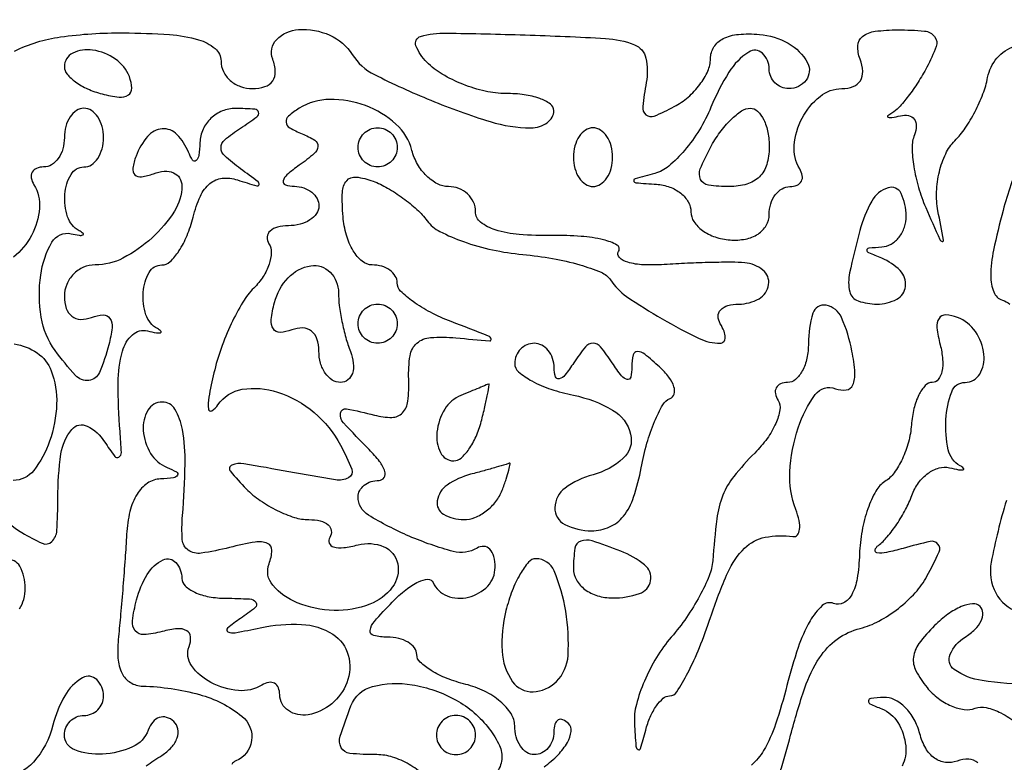
# Model space of a CAD drawing. Extents: x 30 to 390, y 28 to 264.
# Drawn here: x 69 to 73, y 37 to 40 of the extents above; entities that cross this region are included whole.
import ezdxf

# ---------------------------------------------------------------- set-up
doc = ezdxf.new("R2010")
doc.units = 0
doc.header["$MEASUREMENT"] = 0

msp = doc.modelspace()

# ---------------------------------------------------------------- linework, layer by layer
for points in [[(97.328433, 67.686845, 0.00002), (88.443309, 67.681004, 0.00002), (79.555583, 67.67445, 0.210031)], [(68.902622, 40.347324, -0.080146), (69.101114, 40.408158, -0.036312), (69.373189, 40.425826, -0.015095), (69.572356, 40.418267, -0.053433), (69.69816, 40.396039, -0.102805), (69.769303, 40.358408, -0.223454), (69.795, 40.303779, 0.113701), (69.805438, 40.25847, 0.100296), (69.834936, 40.219891, 0.093925), (69.879038, 40.194005, 0.086084), (69.930951, 40.185, 0.077669), (69.984963, 40.193441, 0.166102), (70.018425, 40.218316, 0.166138), (70.029669, 40.258461, 0.07771), (70.018206, 40.3119, -0.291899), (70.035555, 40.396782, -0.187411), (70.129962, 40.440153, -0.11987), (70.265142, 40.415766, -0.147702), (70.361846, 40.332585, 0.135067), (70.457842, 40.245785, 0.019267), (70.701597, 40.134554, 0.022241), (70.958045, 40.042366, 0.075297), (71.133456, 40.0158, 0.072571), (71.171571, 40.021361, 0.087393), (71.2039, 40.037545, 0.100484), (71.225513, 40.061596, 0.133725), (71.2332, 40.089825, 0.244094), (71.218455, 40.118228, 0.067517), (71.172403, 40.142105, 0.05194), (71.105508, 40.158454, 0.033992), (71.026232, 40.16385, -0.055429), (70.937077, 40.173764, -0.038735), (70.840335, 40.203576, -0.039128), (70.750902, 40.247282, -0.063237), (70.684028, 40.299087, -0.103544), (70.637437, 40.370347, -0.444454), (70.657489, 40.410439, -0.07141), (70.767902, 40.424648, -0.004155), (71.108589, 40.416843, -0.006021), (71.456537, 40.401782, -0.07984), (71.581621, 40.374513, -0.249354), (71.630817, 40.317053, -0.102409), (71.632428, 40.21126, 0.020119), (71.616962, 40.107986, 0.246697), (71.631117, 40.072057, 0.282937), (71.666896, 40.066273, 0.025061), (71.753235, 40.107055, 0.05551), (71.813193, 40.148278, 0.052329), (71.86395, 40.202432, 0.056321), (71.898561, 40.260707, 0.106251), (71.91, 40.313929, -0.14197), (71.924729, 40.364757, -0.136869), (71.964514, 40.400696, -0.094578), (72.030605, 40.419272, -0.042019), (72.1215, 40.4194, -0.108882), (72.245774, 40.381028, -0.140463), (72.329002, 40.296103, -0.296847), (72.32296, 40.221605, -0.232233), (72.2484, 40.185, -0.099038), (72.216113, 40.191459, -0.097945), (72.188651, 40.209851, -0.097945), (72.170259, 40.237313, -0.099038), (72.1638, 40.2696, 0.207633), (72.134228, 40.337743, 0.345519), (72.075115, 40.342871, 0.108399), (71.989794, 40.255937, 0.041869), (71.911902, 40.104993, -0.038626), (71.862085, 40.006899, -0.039144), (71.797966, 39.918099, -0.04213), (71.729871, 39.850333, -0.110268), (71.668989, 39.818707, 0.003555), (71.584125, 39.795533, 0.386014), (71.578314, 39.786272, 0.341141), (71.586992, 39.778398, 0.003278), (71.67735, 39.771814, -0.070863), (71.733929, 39.759891, -0.081853), (71.78191, 39.732894, -0.093195), (71.814073, 39.695406, -0.13156), (71.8254, 39.653103, 0.1482), (71.838291, 39.610566, 0.089983), (71.875102, 39.572451, 0.07566), (71.929906, 39.544455, 0.061594), (71.9946, 39.531461, 0.066491), (72.060965, 39.535288, 0.095658), (72.115447, 39.55712, 0.115555), (72.150951, 39.59382, 0.135509), (72.1638, 39.640358, -0.071994), (72.170528, 39.686842, -0.087054), (72.190118, 39.726268, -0.100417), (72.219227, 39.752624, -0.134719), (72.253393, 39.762, 0.095935), (72.283915, 39.767911, 0.173828), (72.302695, 39.784609, 0.171813), (72.306714, 39.809598, 0.09346), (72.295418, 39.838966, -0.161535), (72.271469, 39.939763, -0.099953), (72.30617, 40.057648, -0.101488), (72.383233, 40.151439, -0.171839), (72.478003, 40.185, 0.08995), (72.526829, 40.193856, 0.166429), (72.557601, 40.219184, 0.155291), (72.567653, 40.259529, 0.075759), (72.556206, 40.3119, -0.102092), (72.54661, 40.37028, -0.220762), (72.56696, 40.409841, -0.133845), (72.621226, 40.432467, -0.032242), (72.719332, 40.4388, -0.022313), (72.835399, 40.433618, -0.208711), (72.8783, 40.410139, -0.259536), (72.884941, 40.366394, -0.033561), (72.844546, 40.276973, -0.019603), (72.806658, 40.212397, -0.02068), (72.764457, 40.152164, -0.020838), (72.723956, 40.103508, -0.082089), (72.693519, 40.079339, 0.051181), (72.676518, 40.067466, 0.587288), (72.677822, 40.061137, 0.121351), (72.694203, 40.060085, 0.014025), (72.730542, 40.067657, -0.105085), (72.76599, 40.068511, -0.191157), (72.790127, 40.053275, -0.169546), (72.799025, 40.023894, -0.081325), (72.790937, 39.984818, 0.096981), (72.781283, 39.929589, 0.033761), (72.788398, 39.848769, 0.032029), (72.808501, 39.75859, 0.032195), (72.839932, 39.671877, 0.001002), (72.900761, 39.533481, 0.227151), (72.91123, 39.52452, 0.551898), (72.91715, 39.530005, 0.001537), (72.892817, 39.657738, -0.058708), (72.886769, 39.739293, -0.048572), (72.898961, 39.825608, -0.050539), (72.926402, 39.903585, -0.086723), (72.965907, 39.959821, 0.048092), (73.010428, 40.013843, 0.028707), (73.052978, 40.085511, 0.02855), (73.087477, 40.162493, 0.043518), (73.107509, 40.232889, -0.13129), (73.147957, 40.316338, -0.129529), (73.224822, 40.369008, -0.062924)], [(71.191179, 37.256043, 0.040733), (71.251166, 37.307895, 0.065784), (71.291692, 37.361739, 0.093664), (71.30775, 37.409076, 0.235635), (71.296517, 37.442683, 0.091454), (71.272351, 37.459323, 0.236831), (71.251799, 37.458408, 0.199762), (71.237763, 37.440576, 0.06824), (71.2332, 37.4073, -0.084383), (71.226793, 37.369608, -0.093242), (71.208349, 37.337593, -0.100475), (71.18087, 37.316183, -0.115918), (71.1486, 37.3086, -0.14642), (71.116338, 37.318255, -0.099156), (71.088851, 37.345403, -0.083036), (71.070323, 37.385993, -0.065727), (71.064, 37.433888, 0.147328), (71.04838, 37.485749, 0.071387), (71.001872, 37.537966, 0.061291), (70.933396, 37.582654, 0.052514), (70.8525, 37.61226, -0.031538), (70.771517, 37.638108, -0.043524), (70.703128, 37.671907, -0.050787), (70.655219, 37.708138, -0.208396), (70.641, 37.740771, 0.16469), (70.631258, 37.769545, 0.095693), (70.603723, 37.794043, 0.076772), (70.562637, 37.810598, 0.057513), (70.5141, 37.8162, -0.05618), (70.454655, 37.8229, -0.389288), (70.439419, 37.844987, -0.147702), (70.457506, 37.884226, -0.012107), (70.53525, 37.967775, -0.0302), (70.594056, 38.021124, -0.057282), (70.648094, 38.055151, -0.094339), (70.689203, 38.06606, -0.321307), (70.7115, 38.052375, 0.205347), (70.771474, 37.994544, 0.151107), (70.864699, 37.988737, 0.145373), (70.947472, 38.036843, 0.191182), (70.9794, 38.117293, 0.06023), (70.973715, 38.164312, 0.128764), (70.956411, 38.196234, 0.191457), (70.930811, 38.208273, 0.15493), (70.90114, 38.200818, -0.20729), (70.798589, 38.185866, -0.035606), (70.60856, 38.252059, -0.034588), (70.431591, 38.343187, -0.262311), (70.3872, 38.42198, -0.126794), (70.394181, 38.449064, -0.100765), (70.413826, 38.472138, -0.089727), (70.443214, 38.487648, -0.076816), (70.477843, 38.493, 0.262054), (70.499608, 38.505249, 0.216722), (70.502807, 38.532052, 0.08714), (70.480449, 38.574801, 0.032428), (70.435543, 38.625943, -0.009409), (70.324031, 38.741733, -0.228259), (70.311187, 38.783411, -0.423907), (70.337098, 38.80187, -0.018228), (70.458041, 38.774911, 0.063804), (70.533441, 38.76518, 0.205927), (70.578884, 38.784676, 0.163086), (70.602501, 38.835364, 0.037586), (70.606091, 38.930881, -0.046583), (70.611679, 39.031411, -0.178366), (70.641342, 39.085497, -0.164579), (70.700783, 39.109924, -0.038325), (70.8102, 39.108507, 0.001847), (70.955852, 39.095969, 0.528398), (70.962362, 39.104007, 0.230872), (70.951046, 39.11627, 0.001133), (70.78905, 39.179007, -0.027146), (70.699964, 39.21895, -0.036749), (70.624741, 39.264992, -0.040234), (70.571223, 39.310356, -0.199391), (70.5564, 39.34605, 0.138625), (70.54804, 39.375623, 0.100089), (70.524543, 39.40082, 0.085719), (70.4894, 39.417786, 0.069799), (70.447952, 39.4236, -0.17695), (70.40521, 39.439215, -0.082054), (70.366294, 39.484812, -0.065785), (70.336872, 39.552251, -0.049397), (70.322258, 39.631982, -0.027062), (70.31925, 39.737618, -0.170675), (70.338124, 39.787197, -0.252472), (70.378709, 39.803142, -0.059734), (70.451856, 39.785275, -0.040934), (70.514427, 39.755762, -0.027085), (70.581071, 39.712412, -0.027271), (70.641657, 39.662876, -0.046693), (70.685531, 39.61459, 0.113503), (70.740788, 39.567999, 0.033797), (70.842805, 39.524033, 0.03199), (70.967594, 39.488773, 0.029697), (71.099002, 39.468637, -0.020894), (71.227864, 39.451205, -0.026435), (71.344916, 39.42391, -0.0262), (71.437911, 39.391605, -0.152422), (71.477471, 39.359004, 0.098366), (71.547439, 39.287586, 0.018997), (71.701305, 39.190782, 0.018218), (71.861618, 39.105859, 0.113159), (71.951731, 39.0852, 0.221951), (71.967233, 39.092438, 0.174342), (71.973701, 39.110051, 0.09618), (71.968592, 39.137341, 0.044218), (71.9523, 39.1698, -0.139169), (71.943168, 39.201918, -0.191142), (71.954117, 39.229549, -0.138808), (71.985239, 39.248202, -0.066118), (72.031907, 39.2544, 0.1308), (72.119802, 39.277794, 0.230153), (72.161225, 39.338586, 0.266459), (72.136556, 39.401234, 0.148653), (72.05805, 39.432564, 0.020824), (72.001677, 39.434986, 0.005622), (71.912217, 39.434095, 0.005682), (71.810582, 39.430784, 0.005861), (71.710097, 39.425186, -0.027367), (71.620259, 39.42405, -0.059526), (71.552293, 39.435086, -0.120351), (71.516413, 39.455604, -0.35525), (71.513007, 39.481838, 0.428323), (71.505788, 39.509443, 0.067792), (71.447443, 39.532091, 0.041426), (71.350578, 39.546937, 0.020655), (71.22646, 39.55041, -0.022772), (71.08313, 39.555028, -0.056304), (70.980031, 39.574881, -0.091989), (70.916943, 39.608222, -0.229178), (70.8948, 39.653994, 0.107546), (70.885833, 39.695201, 0.099566), (70.860422, 39.730273, 0.095732), (70.822446, 39.753788, 0.091136), (70.777767, 39.762, -0.120783), (70.729972, 39.773717, -0.075062), (70.683099, 39.807938, -0.067996), (70.644221, 39.858603, -0.065836), (70.619838, 39.918385, 0.146338), (70.551058, 40.031483, 0.094307), (70.418986, 40.111684, 0.092881), (70.264737, 40.138551, 0.136027), (70.133192, 40.100272, 0.03816), (70.086494, 40.066233, 0.247712), (70.076077, 40.040076, 0.239414), (70.091689, 40.01607, 0.035991), (70.144977, 39.990182, -0.043347), (70.200288, 39.962299, -0.282755), (70.213679, 39.935681, -0.197319), (70.197497, 39.904188, -0.022744), (70.1334, 39.854336, 0.021325), (70.080048, 39.813083, 0.161814), (70.063677, 39.786329, 0.393062), (70.073366, 39.769436, 0.072317), (70.11225, 39.763295, -0.07833), (70.152647, 39.75642, -0.089546), (70.186936, 39.737529, -0.099425), (70.209869, 39.709767, -0.123684), (70.218, 39.6774, -0.153634), (70.207846, 39.645135, -0.097988), (70.179256, 39.617651, -0.080552), (70.136538, 39.599106, -0.062283), (70.086107, 39.5928, 0.059793), (70.039061, 39.587154, 0.127975), (70.007079, 39.569952, 0.191381), (69.994957, 39.544507, 0.156246), (70.002285, 39.51502, -0.149616), (70.012291, 39.476876, -0.072331), (70.002921, 39.426775, -0.061787), (69.976756, 39.372984, -0.052363), (69.936947, 39.323833, 0.061423), (69.889246, 39.262713, 0.024971), (69.83948, 39.16943, 0.024252), (69.795372, 39.062628, 0.028382), (69.764399, 38.957462, 0.011031), (69.742303, 38.852558, 0.077985), (69.740751, 38.800652, 0.548962), (69.755568, 38.79366, 0.105185), (69.781868, 38.819303, -0.209313), (69.886776, 38.8865, -0.119121), (70.039624, 38.87423, -0.096001), (70.197459, 38.786224, -0.09512), (70.3116, 38.645384, -0.029346), (70.359765, 38.541112, -0.384955), (70.345947, 38.504501, -0.159541), (70.289179, 38.495425, -0.006894), (70.087853, 38.530327, 0.005046), (69.893596, 38.564745, 0.137119), (69.842267, 38.559217, 0.505017), (69.83536, 38.532793, 0.026448), (69.9037, 38.456814, 0.045292), (69.96477, 38.405908, 0.037016), (70.03816, 38.362873, 0.038394), (70.112218, 38.333327, 0.075859), (70.17465, 38.3238, -0.055832), (70.224099, 38.318261, -0.120548), (70.258141, 38.301266, -0.189919), (70.27162, 38.276144, -0.169255), (70.265176, 38.24709, 0.236417), (70.262964, 38.222375, 0.238295), (70.28143, 38.205919, 0.095442), (70.325167, 38.202865, 0.033809), (70.387083, 38.214657, -0.16443), (70.498471, 38.206828, -0.250067), (70.558468, 38.13333, -0.213053), (70.535108, 38.03141, -0.140731), (70.43766, 37.957938, -0.098773), (70.283314, 37.931522, -0.088952), (70.124383, 37.964542, -0.120031), (70.01879, 38.040117, -0.275974), (70.002672, 38.13283, 0.081843), (70.014723, 38.191352, 0.314981), (69.995742, 38.220931, 0.14143), (69.943136, 38.226687, 0.018476), (69.831778, 38.203073, -0.024354), (69.709438, 38.17863, -0.189078), (69.653719, 38.191396, -0.230501), (69.627845, 38.23672, -0.036841), (69.628686, 38.341712, 0.015745), (69.639815, 38.563354, 0.048907), (69.628011, 38.712362, 0.089561), (69.595272, 38.800558, 0.265142), (69.5412, 38.8314, 0.266094), (69.479115, 38.795841, 0.152487), (69.459025, 38.709214, 0.118456), (69.490991, 38.609619, 0.161605), (69.56235, 38.549029, -0.030385), (69.602909, 38.529722, -0.418354), (69.606881, 38.51555, -0.237057), (69.590187, 38.504466, -0.017699), (69.53415, 38.499679, 0.136534), (69.477204, 38.480731, 0.107252), (69.431987, 38.433585, 0.080535), (69.401321, 38.359002, 0.043358), (69.387145, 38.26035, -0.003589), (69.380539, 38.156019, -0.002267), (69.371405, 38.034369, -0.002275), (69.361341, 37.91488, -0.004188), (69.351895, 37.817754, 0.04149), (69.349831, 37.725622, 0.099303), (69.367228, 37.659826, 0.142852), (69.403457, 37.620169, 0.130961), (69.4566, 37.604522, -0.060453), (69.701573, 37.568335, -0.102848), (69.885238, 37.474486, -0.262392), (69.927352, 37.369112, -0.272649), (69.85845, 37.281308, 0.165486), (69.841206, 37.266752, 0.483888)], [(68.825696, 38.349955, 0.043861), (68.9349, 38.267639, 0.035462), (69.022389, 38.22127, 0.30422), (69.063837, 38.228564, 0.188604), (69.085762, 38.275978, 0.015077), (69.09, 38.416489, -0.035016), (69.103372, 38.607197, -0.139293), (69.1504, 38.713414, -0.348875), (69.217017, 38.727323, -0.133921), (69.292256, 38.65975, 0.014937), (69.335628, 38.596711, 0.402297), (69.353894, 38.593513, 0.260884), (69.364376, 38.614212, 0.009728), (69.358852, 38.7045, -0.020396), (69.350528, 38.913655, -0.066664), (69.369009, 39.050593, -0.141437), (69.412619, 39.121997, -0.250186), (69.47775, 39.13871, 0.013566), (69.515632, 39.130558, 0.102957), (69.533797, 39.130927, 0.598335), (69.535474, 39.13706, 0.062422), (69.52005, 39.148416, -0.187536), (69.47068, 39.20822, -0.097868), (69.458525, 39.305555, -0.111484), (69.484427, 39.391435, -0.270259), (69.539588, 39.4236, 0.193732), (69.575078, 39.437887, 0.056585), (69.613377, 39.484074, 0.047713), (69.648372, 39.550659, 0.035675), (69.674246, 39.629468, -0.043599), (69.705699, 39.720391, -0.113492), (69.747141, 39.775336, -0.15145), (69.800253, 39.797664, -0.101714), (69.866208, 39.790687, 0.004228), (69.949426, 39.764976, 0.419717), (69.959173, 39.770346, 0.309098), (69.954926, 39.782863, 0.003458), (69.8796, 39.838619, -0.025012), (69.810805, 39.894286, -0.213269), (69.795, 39.929654, -0.223576), (69.811154, 39.963975, -0.027522), (69.8796, 40.014505, 0.011267), (69.949941, 40.062983, 0.306546), (69.957294, 40.083132, 0.328172), (69.941318, 40.096362, 0.012169), (69.85845, 40.099105, 0.096338), (69.800902, 40.088434, 0.096179), (69.75151, 40.056971, 0.096134), (69.717463, 40.009297, 0.096145), (69.703721, 39.95235, -0.021021), (69.698796, 39.895958, -0.185333), (69.687109, 39.874343, -0.449116), (69.672213, 39.876376, -0.051902), (69.654371, 39.91005, 0.096273), (69.604255, 39.987303, 0.222966), (69.541193, 40.011372, 0.203311), (69.477829, 39.978761, 0.082167), (69.42766, 39.893208, 0.051615), (69.413702, 39.841424, 0.240886), (69.422917, 39.812917, 0.240886), (69.451424, 39.803702, 0.051615), (69.503208, 39.81766, -0.072706), (69.550078, 39.828202, -0.121026), (69.589789, 39.821599, -0.152572), (69.615993, 39.799145, -0.140798), (69.6258, 39.765008, -0.143238), (69.593788, 39.655558, -0.065773), (69.497105, 39.540874, -0.064801), (69.371276, 39.453009, -0.120619), (69.251143, 39.4236, 0.101348), (69.200411, 39.41321, 0.098459), (69.157252, 39.383664, 0.097384), (69.128338, 39.339538, 0.096775), (69.1182, 39.287649, 0.079349), (69.126464, 39.235902, 0.149789), (69.150598, 39.201672, 0.1617), (69.188262, 39.188403, 0.096419), (69.235525, 39.196719, -0.079381), (69.286164, 39.207405, -0.270094), (69.31496, 39.192485, -0.172357), (69.324117, 39.152251, -0.034565), (69.310258, 39.07887, -0.035294), (69.269554, 38.958601, -0.273714), (69.223868, 38.924617, -0.237495), (69.166785, 38.946177, -0.027993), (69.077995, 39.054341, -0.118225), (69.018, 39.197836, -0.074837), (69.015948, 39.380039, -0.0958), (69.064378, 39.521823, -0.33079), (69.148066, 39.558366, 0.014744), (69.182804, 39.551406, 0.135533), (69.197958, 39.552945, 0.569976), (69.199029, 39.559415, 0.047252), (69.18165, 39.571416, -0.187442), (69.132041, 39.631488, -0.09943), (69.120167, 39.728733, -0.11303), (69.146842, 39.814416, -0.26706), (69.2028, 39.8466, 0.148195), (69.235063, 39.856377, 0.098894), (69.262549, 39.883877, 0.082425), (69.281081, 39.924986, 0.064853), (69.2874, 39.9735, 0.064853), (69.281081, 40.022014, 0.082425), (69.262549, 40.063123, 0.098894), (69.235063, 40.090623, 0.148195), (69.2028, 40.1004, 0.148195), (69.170537, 40.090623, 0.098894), (69.143051, 40.063123, 0.082425), (69.124519, 40.022014, 0.064853), (69.1182, 39.9735, -0.06887), (69.111487, 39.924997, -0.085131), (69.091882, 39.883877, -0.099915), (69.062772, 39.856382, -0.140337), (69.028607, 39.8466, 0.095935), (68.998085, 39.840689, 0.173828), (68.979305, 39.823991, 0.171813), (68.975286, 39.799002, 0.09346), (68.986582, 39.769634, -0.161535), (69.010531, 39.668837, -0.099953), (68.97583, 39.550952, -0.101488), (68.898767, 39.457161, -0.171839)], [(73.249233, 39.877079, 0.0345), (73.174043, 39.658989, 0.013987), (73.133083, 39.487958, 0.050052), (73.121084, 39.37632, 0.094844), (73.13391, 39.306658, 0.223054), (73.171309, 39.271064, -0.080425), (73.203798, 39.254056, -0.11264)], [(72.209941, 37.232504, 0.015841), (72.256408, 37.392547, -0.020152), (72.317702, 37.597058, -0.061411), (72.381197, 37.72712, -0.091486), (72.45768, 37.807704, -0.096078), (72.556639, 37.853987, 0.062329), (72.63801, 37.885586, 0.041782), (72.72169, 37.94022, 0.041801), (72.795067, 38.007962, 0.062673), (72.845419, 38.079004, 0.014756), (72.897731, 38.184091, 0.293434), (72.892996, 38.218067, 0.277435), (72.859601, 38.229142, 0.013601), (72.742111, 38.199364, -0.017442), (72.671039, 38.18193, -0.082205), (72.629212, 38.180188, -0.466295), (72.621268, 38.192426, -0.157272), (72.635271, 38.212508, 0.055759), (72.673943, 38.249361, 0.026642), (72.715263, 38.304304, 0.026019), (72.75276, 38.366929, 0.03355), (72.780118, 38.428124, -0.068586), (72.808951, 38.482141, -0.077795), (72.850315, 38.523743, -0.088444), (72.897441, 38.54689, -0.131532), (72.943148, 38.547739, 0.013177), (72.982186, 38.539147, 0.093888), (73.001457, 38.539088, 0.603431), (73.003325, 38.545111, 0.069047), (72.98865, 38.556216, -0.214444), (72.93732, 38.62539, -0.068762), (72.927036, 38.755967, -0.074699), (72.952376, 38.876128, -0.313131), (73.0098, 38.916, 0.262831), (73.073236, 38.95182, 0.1662), (73.091705, 39.037074, 0.122974), (73.054385, 39.13599, 0.150854), (72.977075, 39.196719, 0.079381), (72.926436, 39.207405, 0.270094), (72.89764, 39.192485, 0.172357), (72.888483, 39.152251, 0.034565), (72.902342, 39.07887, -0.042526), (72.913104, 39.016471, -0.072835), (72.909962, 38.963843, -0.109731), (72.894197, 38.928884, -0.236406), (72.86847, 38.916, 0.209446), (72.838174, 38.902727, 0.071699), (72.810424, 38.862321, 0.056387), (72.78912, 38.803223, 0.039558), (72.778241, 38.733262, -0.046893), (72.765535, 38.658752, -0.043547), (72.73899, 38.585953, -0.046459), (72.703492, 38.525306, -0.099026), (72.663948, 38.488395, 0.128091), (72.62462, 38.447216, 0.042679), (72.590172, 38.370558, 0.039196), (72.564999, 38.275423, 0.035706), (72.55396, 38.174493, -0.030236), (72.543654, 38.069672, -0.081799), (72.520095, 37.998986, -0.153094), (72.485221, 37.964345, -0.213926), (72.441939, 37.961888, 0.286557), (72.392521, 37.952212, 0.075578), (72.340318, 37.886103, 0.047577), (72.288435, 37.770684, 0.020177), (72.240352, 37.607788, -0.019444), (72.19124, 37.4405, -0.050664), (72.139506, 37.326399, -0.08623), (72.087011, 37.263942, -0.273051)], [(68.901509, 39.082468, -0.1171), (69.00081, 39.043375, -0.150165), (69.061062, 38.96646, -0.102018), (69.084754, 38.822467, -0.073539), (69.054387, 38.662032, -0.083444), (68.985495, 38.536043, -0.229904), (68.896833, 38.493, 0.112539)], [(73.188474, 38.40666, 0.025184), (73.122908, 38.139591, 0.170415), (73.142569, 38.006993, 0.193563), (73.23906, 37.925124, 0.033954)], [(68.924149, 37.938077, 0.082425), (68.942681, 37.979186, 0.064853), (68.949, 38.0277, 0.122472), (68.925516, 38.122137, 0.331592), (68.866763, 38.15001, 0.197997)], [(73.29823, 37.611017, -0.029223), (73.083589, 37.628319, -0.120441), (72.963376, 37.676138, -0.35626), (72.945253, 37.742137, -0.151323), (73.0098, 37.8162, 0.053667), (73.052313, 37.849249, 0.086749), (73.079227, 37.886187, 0.121992), (73.086765, 37.920895, 0.191402), (73.074829, 37.948571, 0.222982), (73.042785, 37.960145, 0.076416), (72.993664, 37.947879, 0.058118), (72.936048, 37.915397, 0.039005), (72.878527, 37.866213, 0.034991), (72.810915, 37.788411, 0.131673), (72.786936, 37.729007, 0.152498), (72.797595, 37.670709, 0.05235), (72.845753, 37.598491, 0.057215), (72.894012, 37.552276, 0.060444), (72.950648, 37.519189, 0.067609), (73.006732, 37.503488, 0.126763), (73.053213, 37.508821, -0.151123), (73.101852, 37.512057, -0.060374), (73.165166, 37.488647, -0.052399), (73.232173, 37.444799, -0.044666)], [(69.471642, 37.260475, -0.012468), (69.53875, 37.305296, 0.06544), (69.580951, 37.340454, 0.10179), (69.605322, 37.38087, 0.132626), (69.608294, 37.419897, 0.158794), (69.590618, 37.45205, 0.116088), (69.560016, 37.469655, 0.156281), (69.528262, 37.469046, 0.139612), (69.500194, 37.449569, 0.086138), (69.480268, 37.41435, -0.206522), (69.412994, 37.342186, -0.08893), (69.282462, 37.310831, -0.104312), (69.162861, 37.328849, -0.313011), (69.1182, 37.3932, -0.099038), (69.124659, 37.425487, -0.097945), (69.143051, 37.452949, -0.097945), (69.170513, 37.471341, -0.099038), (69.2028, 37.4778, 0.099038), (69.235087, 37.484259, 0.097945), (69.262549, 37.502651, 0.097945), (69.280941, 37.530113, 0.099038), (69.2874, 37.5624, 0.20179), (69.257752, 37.632871, 0.336778), (69.197023, 37.640479, 0.131907), (69.119746, 37.562899, 0.068918), (69.06834, 37.4355, -0.11877), (68.985307, 37.276914, -0.214426), (68.854491, 37.216986, -0.256355)], [(73.064793, 37.273091, 0.171001), (73.025652, 37.289142, 0.104588), (72.975836, 37.281205, -0.122982), (72.925144, 37.275007, -0.127681), (72.878284, 37.293563, -0.105937), (72.840081, 37.336367, -0.065544), (72.814556, 37.399054, 0.062711), (72.789738, 37.461005, 0.069664), (72.750998, 37.512455, 0.079262), (72.704816, 37.545993, 0.132924), (72.65817, 37.555721, 0.013083), (72.602612, 37.550995, 0.337127), (72.59233, 37.541196, 0.335367), (72.599008, 37.528616, 0.013022), (72.65025, 37.506371, -0.162562), (72.71995, 37.446965, -0.109355), (72.753614, 37.346996, -0.142805), (72.738011, 37.259628, -0.284953)]]:
    msp.add_lwpolyline(points, format="xyb")
for points in [[(69.1182, 40.279467, 0.177), (69.129788, 40.247759, 0.061526), (69.166043, 40.214176, 0.051783), (69.218738, 40.18395, 0.040405), (69.28107, 40.162142, 0.034565), (69.354451, 40.148283, 0.172357), (69.394685, 40.15744, 0.270094), (69.409605, 40.186236, 0.079381), (69.398919, 40.236875, 0.151958), (69.339384, 40.31233, 0.113128), (69.240115, 40.351505, 0.155407), (69.154172, 40.337831, 0.283411)], [(72.1638, 39.9312, -0.072413), (72.152979, 39.856874, -0.126917), (72.121128, 39.803934, -0.125311), (72.067305, 39.772589, -0.06962), (71.991623, 39.762, -0.034136), (71.901143, 39.768185, -0.251306), (71.867289, 39.792811, -0.213289), (71.86597, 39.837976, -0.025083), (71.91, 39.9312, -0.034718), (71.95067, 39.995955, -0.040999), (71.99793, 40.050697, -0.045472), (72.044587, 40.088877, -0.149836), (72.082177, 40.1004, -0.196715), (72.113358, 40.087639, -0.086308), (72.139823, 40.050697, -0.066223), (72.157793, 39.995962, -0.046275)], [(70.5564, 39.9312, -0.099038), (70.549941, 39.898913, -0.097945), (70.531549, 39.871451, -0.097945), (70.504087, 39.853059, -0.099038), (70.4718, 39.8466, -0.099038), (70.439513, 39.853059, -0.097945), (70.412051, 39.871451, -0.097945), (70.393659, 39.898913, -0.099038), (70.3872, 39.9312, -0.099038), (70.393659, 39.963487, -0.097945), (70.412051, 39.990949, -0.097945), (70.439513, 40.009341, -0.099038), (70.4718, 40.0158, -0.099038), (70.504087, 40.009341, -0.097945), (70.531549, 39.990949, -0.097945), (70.549941, 39.963487, -0.099038)], [(71.3178, 39.8889, 0.064853), (71.324119, 39.840386, 0.082425), (71.342651, 39.799277, 0.098894), (71.370137, 39.771777, 0.148195), (71.4024, 39.762, 0.148195), (71.434663, 39.771777, 0.098894), (71.462149, 39.799277, 0.082425), (71.480681, 39.840386, 0.064853), (71.487, 39.8889, 0.064853), (71.480681, 39.937414, 0.082425), (71.462149, 39.978523, 0.098894), (71.434663, 40.006023, 0.148195), (71.4024, 40.0158, 0.148195), (71.370137, 40.006023, 0.098894), (71.342651, 39.978523, 0.082425), (71.324119, 39.937414, 0.064853)], [(72.555522, 39.57165, 0.011909), (72.511145, 39.38874, 0.110976), (72.511697, 39.308046, 0.258094), (72.547701, 39.268062, 0.083336), (72.6291, 39.2544, 0.121389), (72.714823, 39.275523, 0.250307), (72.752536, 39.330996, 0.222484), (72.729122, 39.399065, 0.104915), (72.65025, 39.452171, -0.009076), (72.59443, 39.475882, -0.295955), (72.5868, 39.487644, -0.382689), (72.594973, 39.496758, -0.011437), (72.65025, 39.501521, 0.116386), (72.690603, 39.513774, 0.093931), (72.724936, 39.543515, 0.086824), (72.748015, 39.586123, 0.080979), (72.756, 39.6351, 0.113916), (72.733476, 39.73268, 0.371731), (72.677231, 39.756811, 0.192044), (72.60707, 39.699376, 0.060952)], [(70.3026, 39.303619, 0.032815), (70.30625, 39.248063, 0.017107), (70.317684, 39.179573, 0.016939), (70.334278, 39.109809, 0.024761), (70.353951, 39.049819, -0.061217), (70.366709, 38.998602, -0.107411), (70.362708, 38.955309, -0.150596), (70.343037, 38.926869, -0.168247), (70.311651, 38.916, -0.143674), (70.275938, 38.926478, -0.099526), (70.24551, 38.955936, -0.083983), (70.225007, 38.999984, -0.067117), (70.218, 39.051951, 0.079349), (70.209736, 39.103698, 0.149789), (70.185602, 39.137928, 0.1617), (70.147938, 39.151197, 0.096419), (70.100675, 39.142881, -0.079381), (70.050036, 39.132195, -0.270094), (70.02124, 39.147115, -0.172357), (70.012083, 39.187349, -0.034565), (70.025942, 39.26073, -0.124457), (70.085197, 39.368318, -0.168039), (70.182651, 39.419895, -0.241475), (70.266375, 39.392143, -0.19669)], [(70.5564, 39.1698, -0.099038), (70.549941, 39.137513, -0.097945), (70.531549, 39.110051, -0.097945), (70.504087, 39.091659, -0.099038), (70.4718, 39.0852, -0.099038), (70.439513, 39.091659, -0.097945), (70.412051, 39.110051, -0.097945), (70.393659, 39.137513, -0.099038), (70.3872, 39.1698, -0.099038), (70.393659, 39.202087, -0.097945), (70.412051, 39.229549, -0.097945), (70.439513, 39.247941, -0.099038), (70.4718, 39.2544, -0.099038), (70.504087, 39.247941, -0.097945), (70.531549, 39.229549, -0.097945), (70.549941, 39.202087, -0.099038)], [(72.333, 39.0852, -0.050979), (72.326382, 39.020458, -0.070927), (72.306682, 38.965702, -0.09101), (72.277606, 38.928888, -0.182172), (72.243407, 38.916, 0.097291), (72.212937, 38.910014, 0.174874), (72.194253, 38.893152, 0.170704), (72.19038, 38.867904, 0.092168), (72.201885, 38.83822, -0.182792), (72.209748, 38.797764, -0.062132), (72.192116, 38.739469, -0.051896), (72.15455, 38.674089, -0.039777), (72.101128, 38.611268, 0.026997), (72.010738, 38.510318, 0.076221), (71.963492, 38.428587, 0.061668), (71.937666, 38.326937, 0.013381), (71.919759, 38.146395, -0.078809), (71.904519, 38.081131, -0.0275), (71.863164, 37.993669, -0.026512), (71.806277, 37.900816, -0.027948), (71.7408, 37.8162, 0.042029), (71.67677, 37.728462, 0.035544), (71.624185, 37.626305, 0.037029), (71.589678, 37.525657, 0.07804), (71.581414, 37.443705, 0.004345), (71.587679, 37.345867, 0.243102), (71.596945, 37.330741, 0.492843), (71.608012, 37.335053, 0.006954), (71.629917, 37.41435, -0.03857), (71.649498, 37.471016, -0.050168), (71.676293, 37.51891, -0.059575), (71.70583, 37.55196, -0.182605), (71.733462, 37.5624, 0.256495), (71.764523, 37.579456, 0.021409), (71.812073, 37.661805, 0.024342), (71.862501, 37.771134, 0.016182), (71.91, 37.9008, -0.02399), (71.984851, 38.095663, -0.095463), (72.057374, 38.200524, -0.145799), (72.146001, 38.247322, -0.08627), (72.266505, 38.250233, 0.264838), (72.285258, 38.257503, 0.146233), (72.294955, 38.280909, 0.079305), (72.292791, 38.319571, 0.038072), (72.278532, 38.367304, -0.105663), (72.252955, 38.530067, -0.065898), (72.288855, 38.720546, -0.080171), (72.363014, 38.863728, -0.336757), (72.450234, 38.889116, 0.126185), (72.496769, 38.883723, 0.260655), (72.525102, 38.905068, 0.124727), (72.534018, 38.957955, 0.026939), (72.521429, 39.050624, 0.055123), (72.476644, 39.195909, 0.250067), (72.409576, 39.249215, 0.380421), (72.352428, 39.214525, 0.074692)], [(71.064, 38.998485, 0.220324), (71.081055, 38.96166, 0.05178), (71.138554, 38.922332, 0.043853), (71.220608, 38.886788, 0.030942), (71.3178, 38.86101, -0.082469), (71.486888, 38.796986, -0.203435), (71.564857, 38.692893, -0.274476), (71.533285, 38.588722, -0.121844), (71.4024, 38.517513, 0.094735), (71.281855, 38.460071, 0.23213), (71.237591, 38.37526, 0.289076), (71.280599, 38.30318, 0.118048), (71.396386, 38.275457, 0.105479), (71.473975, 38.292009, 0.121361), (71.533573, 38.338445, 0.087116), (71.577958, 38.42095, 0.033593), (71.610564, 38.547271, -0.022608), (71.635475, 38.653352, -0.029702), (71.668194, 38.747262, -0.03018), (71.703512, 38.819456, -0.176844), (71.735143, 38.846393, 0.240727), (71.75305, 38.865886, 0.148342), (71.752286, 38.897722, 0.085107), (71.730361, 38.938992, 0.042241), (71.690165, 38.982785, 0.015483), (71.625833, 39.038397, 0.172134), (71.594337, 39.049571, 0.354227), (71.576071, 39.034774, 0.049335), (71.570305, 38.982785, -0.051303), (71.565266, 38.938927, -0.411473), (71.549809, 38.92895, -0.179545), (71.525741, 38.944135, -0.017938), (71.485705, 39.0006, 0.02521), (71.435314, 39.069522, 0.226004), (71.4024, 39.0852, 0.226004), (71.369486, 39.069522, 0.02521), (71.319095, 39.0006, -0.021186), (71.28118, 38.947856, -0.166561), (71.256231, 38.931685, -0.403287), (71.240218, 38.940889, -0.067648), (71.234495, 38.97945, 0.07833), (71.22762, 39.019847, 0.089546), (71.208729, 39.054136, 0.099425), (71.180967, 39.077069, 0.123684), (71.1486, 39.0852, 0.10159), (71.116316, 39.078572, 0.09851), (71.088851, 39.059727, 0.097323), (71.070451, 39.031582, 0.096544)], [(70.83135, 38.859971, 0.162635), (70.761779, 38.800658, 0.108667), (70.727985, 38.700658, 0.142029), (70.743242, 38.613229, 0.286434), (70.800333, 38.5776, 0.181596), (70.832152, 38.58955, 0.059916), (70.866111, 38.627302, 0.050447), (70.896876, 38.68204, 0.038887), (70.919313, 38.7468, 0.005966), (70.935345, 38.81124, 0.010833), (70.946676, 38.864336, 0.006251), (70.954177, 38.906496, 0.613755), (70.95033, 38.909321, -0.017723), (70.941087, 38.905059, -0.000863), (70.909922, 38.892069, -0.001402), (70.872823, 38.876803, -0.001011)], [(70.87365, 38.519283, 0.086905), (70.772418, 38.47298, 0.206657), (70.729278, 38.404302, 0.309858), (70.756819, 38.346946, 0.131291), (70.843449, 38.3238, 0.096313), (70.89214, 38.333267, 0.06686), (70.940984, 38.361077, 0.064359), (70.98257, 38.402188, 0.074185), (71.009994, 38.4507, 0.009511), (71.027383, 38.498729, 0.018984), (71.038952, 38.53744, 0.021827), (71.044695, 38.564546, 0.621315), (71.040195, 38.567786, -0.048578), (71.027077, 38.562382, -0.002572), (70.983643, 38.54949, -0.004027), (70.93171, 38.534818, -0.002919)], [(71.3178, 38.1123, 0.130775), (71.330761, 38.063591, 0.10214), (71.36715, 38.022413, 0.08892), (71.421908, 37.994864, 0.072314), (71.487, 37.9854, 0.07973), (71.603376, 38.004076, 0.276633), (71.651217, 38.059423, 0.272501), (71.625284, 38.128516, 0.07847), (71.522381, 38.187849, 0.013436), (71.398267, 38.231687, 0.168163), (71.349183, 38.230679, 0.274596), (71.324159, 38.199801, 0.036287)], [(69.6258, 38.07, 0.208855), (69.639972, 38.037552, 0.081007), (69.681715, 38.009871, 0.061885), (69.743277, 37.990808, 0.042491), (69.81615, 37.984105, -0.011435), (69.918416, 37.981069, -0.225997), (69.945289, 37.96649, -0.398086), (69.942333, 37.943618, -0.022417), (69.8796, 37.896935, 0.021775), (69.823039, 37.854957, 0.551622), (69.824935, 37.839149, 0.158171), (69.856308, 37.835064, 0.007152), (69.9642, 37.856772, -0.065912), (70.143124, 37.871337, -0.129491), (70.278263, 37.828352, -0.187322), (70.344777, 37.738065, -0.159069), (70.338714, 37.619086, -0.129549), (70.273308, 37.528253, -0.128859), (70.171503, 37.481223, -0.191206), (70.085957, 37.498689, -0.253092), (70.0488, 37.567393, 0.095935), (70.042889, 37.597915, 0.173828), (70.026191, 37.616695, 0.171813), (70.001202, 37.620714, 0.09346), (69.971834, 37.609418, -0.161238), (69.870253, 37.585221, -0.100028), (69.751514, 37.620043, -0.116112), (69.667539, 37.69308, -0.252725), (69.656908, 37.775242, 0.106318), (69.663539, 37.817798, 0.255831), (69.647188, 37.843984, 0.153716), (69.606921, 37.852425, 0.039365), (69.540602, 37.840556, -0.043922), (69.462194, 37.827259, -0.247233), (69.424405, 37.843439, -0.206052), (69.412194, 37.886702, -0.031124), (69.429899, 37.977032, -0.072131), (69.476424, 38.087138, -0.147021), (69.545413, 38.149507, -0.33581), (69.60024, 38.138115, -0.181448)], [(71.026188, 37.930863, 0.074593), (71.00918, 37.756062, 0.142203), (71.055137, 37.623804, 0.251956), (71.143169, 37.580165, 0.190242), (71.243926, 37.623886, 0.184009), (71.294583, 37.736881, 0.055405), (71.284397, 37.928199, 0.05744), (71.234612, 38.10222, 0.303155), (71.15616, 38.1546, 0.217477), (71.123982, 38.13991, 0.047025), (71.087531, 38.088877, 0.040958), (71.053088, 38.016543, 0.029163)], [(70.953973, 37.420549, -0.05271), (70.998437, 37.347684, -0.140154), (71.008302, 37.288107, -0.127881), (70.985405, 37.22886, -0.040581), (70.923586, 37.156101, -0.021127), (70.844113, 37.083074, -0.189644), (70.800115, 37.068197, -0.226016), (70.762234, 37.088565, -0.030683), (70.71216, 37.166421, 0.077649), (70.669494, 37.22081, 0.056063), (70.607498, 37.266835, 0.055914), (70.536611, 37.298057, 0.07594), (70.467596, 37.3086, -0.022926), (70.351788, 37.313913, -0.253672), (70.31453, 37.338781, -0.20114), (70.31018, 37.387859, -0.014457), (70.356366, 37.519474, -0.241817), (70.449606, 37.602893, -0.105233), (70.620391, 37.610694, -0.085987), (70.810642, 37.544336, -0.102965)], [(70.7256, 37.3932, 0.099038), (70.732059, 37.360913, 0.097945), (70.750451, 37.333451, 0.097945), (70.777913, 37.315059, 0.099038), (70.8102, 37.3086, 0.099038), (70.842487, 37.315059, 0.097945), (70.869949, 37.333451, 0.097945), (70.888341, 37.360913, 0.099038), (70.8948, 37.3932, 0.099038), (70.888341, 37.425487, 0.097945), (70.869949, 37.452949, 0.097945), (70.842487, 37.471341, 0.099038), (70.8102, 37.4778, 0.099038), (70.777913, 37.471341, 0.097945), (70.750451, 37.452949, 0.097945), (70.732059, 37.425487, 0.099038)]]:
    msp.add_lwpolyline(points, format="xyb", close=True)

doc.saveas('drawing.dxf')
